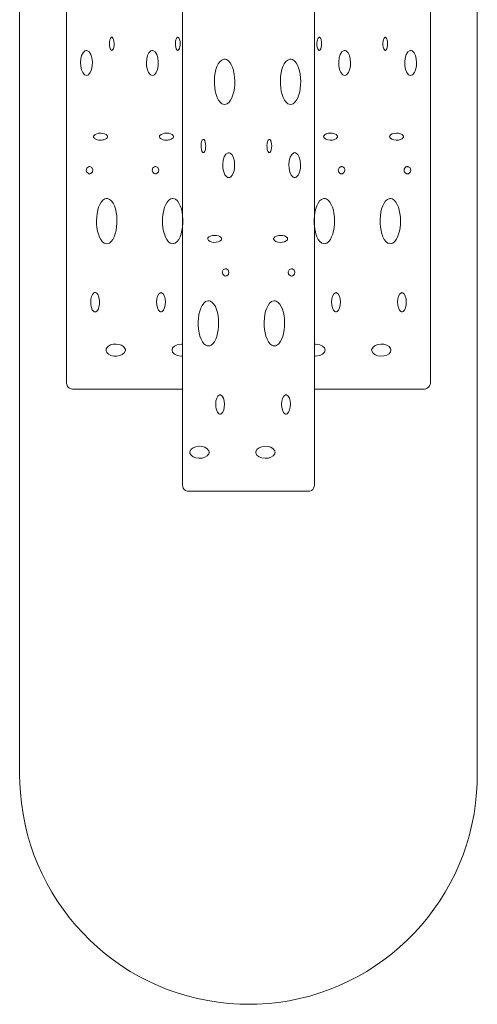
# Model space of a CAD drawing. Units: inches. Extents: x 0 to 4.5, y -20 to 0.
# Drawn here: x 0 to 4.5, y -20 to -10.3 of the extents above; entities that cross this region are included whole.
import ezdxf

# ---------------------------------------------------------------- set-up
doc = ezdxf.new("R2010")
doc.units = ezdxf.units.IN
doc.header["$MEASUREMENT"] = 0
doc.layers.add('Layer 1', color=7, linetype='Continuous')

# ---------------------------------------------------------------- blocks, each defined once
blk = doc.blocks.new('block 2')
at = {"layer": 'Layer 1', "color": 7, "lineweight": 18, "true_color": 0xffffff}
for points in [[(0.0069, -0.0035), (0.0069, -17.75)], [(4.5069, -0.0035), (4.5069, -17.75)], [(0.4687, -6.5196), (0.4687, -13.9016)], [(1.6084, -7.523), (1.6084, -14.9049)], [(0.4687, -13.9016), (0.4703, -13.9149), (0.4745, -13.9274), (0.482, -13.9382), (0.4911, -13.9474), (0.502, -13.9549), (0.5144, -13.9591), (0.5277, -13.9607)], [(1.6084, -13.9607), (0.5277, -13.9607)], [(2.9054, -13.9607), (3.9861, -13.9607)], [(1.6675, -14.9641), (2.8464, -14.9641)]]:
    blk.add_lwpolyline(points, dxfattribs=at)
for points, knots in [([(4.0452, -13.9016), (4.0452, -13.9016), (4.0452, -6.5196), (4.0452, -6.5196), (4.0437, -6.4902), (4.029, -6.4687), (3.9995, -6.4621), (3.9995, -6.4621), (3.9861, -6.4604), (3.9861, -6.4604)], [0, 0, 0, 0, 1, 1, 1, 2, 2, 2, 3, 3, 3, 3]), ([(2.9054, -14.9049), (2.9054, -14.9049), (2.9054, -7.523), (2.9054, -7.523), (2.904, -7.4947), (2.8879, -7.4719), (2.8597, -7.4654), (2.8597, -7.4654), (2.8464, -7.4638), (2.8464, -7.4638)], [0, 0, 0, 0, 1, 1, 1, 2, 2, 2, 3, 3, 3, 3]), ([(0.9129, -10.6339), (0.9129, -10.6339), (0.9088, -10.6331), (0.9088, -10.6331), (0.9088, -10.6331), (0.9046, -10.6297), (0.9046, -10.6297), (0.8839, -10.6055), (0.8846, -10.5297), (0.9063, -10.5064), (0.9063, -10.5064), (0.9104, -10.5039), (0.9104, -10.5039), (0.9104, -10.5039), (0.9154, -10.5039), (0.9154, -10.5039), (0.9425, -10.5183), (0.9413, -10.6091), (0.9213, -10.6297), (0.9213, -10.6297), (0.9171, -10.6331), (0.9171, -10.6331), (0.9171, -10.6331), (0.9129, -10.6339), (0.9129, -10.6339)], [0, 0, 0, 0, 1, 1, 1, 2, 2, 2, 3, 3, 3, 4, 4, 4, 5, 5, 5, 6, 6, 6, 7, 7, 7, 8, 8, 8, 8]), ([(1.561, -10.6339), (1.561, -10.6339), (1.5569, -10.6331), (1.5569, -10.6331), (1.5569, -10.6331), (1.5527, -10.6297), (1.5527, -10.6297), (1.5336, -10.6077), (1.5322, -10.5265), (1.5552, -10.5064), (1.5552, -10.5064), (1.5594, -10.5039), (1.5594, -10.5039), (1.5594, -10.5039), (1.5635, -10.5039), (1.5635, -10.5039), (1.5635, -10.5039), (1.5677, -10.5064), (1.5677, -10.5064), (1.5677, -10.5064), (1.5718, -10.5114), (1.5718, -10.5114), (1.5718, -10.5114), (1.576, -10.5181), (1.576, -10.5181), (1.576, -10.5181), (1.5785, -10.5264), (1.5785, -10.5264), (1.5785, -10.5264), (1.5818, -10.5364), (1.5818, -10.5364), (1.5818, -10.5364), (1.5835, -10.5481), (1.5835, -10.5481), (1.5835, -10.5481), (1.5843, -10.5597), (1.5843, -10.5597), (1.5843, -10.5597), (1.5843, -10.5847), (1.5843, -10.5847), (1.5843, -10.5847), (1.5827, -10.5964), (1.5827, -10.5964), (1.5827, -10.5964), (1.5777, -10.6164), (1.5777, -10.6164), (1.5777, -10.6164), (1.5735, -10.6239), (1.5735, -10.6239), (1.5735, -10.6239), (1.5702, -10.6297), (1.5702, -10.6297), (1.5702, -10.6297), (1.566, -10.6331), (1.566, -10.6331), (1.566, -10.6331), (1.561, -10.6339), (1.561, -10.6339)], [0, 0, 0, 0, 1, 1, 1, 2, 2, 2, 3, 3, 3, 4, 4, 4, 5, 5, 5, 6, 6, 6, 7, 7, 7, 8, 8, 8, 9, 9, 9, 10, 10, 10, 11, 11, 11, 12, 12, 12, 13, 13, 13, 14, 14, 14, 15, 15, 15, 16, 16, 16, 17, 17, 17, 18, 18, 18, 19, 19, 19, 19]), ([(2.9529, -10.6339), (2.9529, -10.6339), (2.957, -10.6331), (2.957, -10.6331), (2.957, -10.6331), (2.9612, -10.6297), (2.9612, -10.6297), (2.9813, -10.6062), (2.9813, -10.529), (2.9595, -10.5064), (2.9595, -10.5064), (2.9554, -10.5039), (2.9554, -10.5039), (2.9554, -10.5039), (2.9504, -10.5039), (2.9504, -10.5039), (2.9233, -10.5183), (2.9245, -10.6091), (2.9445, -10.6297), (2.9445, -10.6297), (2.9487, -10.6331), (2.9487, -10.6331), (2.9487, -10.6331), (2.9529, -10.6339), (2.9529, -10.6339)], [0, 0, 0, 0, 1, 1, 1, 2, 2, 2, 3, 3, 3, 4, 4, 4, 5, 5, 5, 6, 6, 6, 7, 7, 7, 8, 8, 8, 8]), ([(3.6018, -10.6339), (3.6018, -10.6339), (3.6059, -10.6331), (3.6059, -10.6331), (3.6059, -10.6331), (3.6101, -10.6297), (3.6101, -10.6297), (3.6292, -10.6077), (3.6306, -10.5265), (3.6076, -10.5064), (3.6076, -10.5064), (3.6034, -10.5039), (3.6034, -10.5039), (3.6034, -10.5039), (3.5993, -10.5039), (3.5993, -10.5039), (3.5708, -10.5186), (3.5736, -10.6085), (3.5926, -10.6297), (3.5926, -10.6297), (3.5968, -10.6331), (3.5968, -10.6331), (3.5968, -10.6331), (3.6018, -10.6339), (3.6018, -10.6339)], [0, 0, 0, 0, 1, 1, 1, 2, 2, 2, 3, 3, 3, 4, 4, 4, 5, 5, 5, 6, 6, 6, 7, 7, 7, 8, 8, 8, 8]), ([(0.6634, -10.8798), (0.6634, -10.8798), (0.6534, -10.8781), (0.6534, -10.8781), (0.6534, -10.8781), (0.6442, -10.8731), (0.6442, -10.8731), (0.5909, -10.8314), (0.5913, -10.6755), (0.6484, -10.6381), (0.6484, -10.6381), (0.6584, -10.6347), (0.6584, -10.6347), (0.6584, -10.6347), (0.6683, -10.6347), (0.6683, -10.6347), (0.736, -10.6544), (0.7378, -10.8328), (0.6825, -10.8731), (0.6825, -10.8731), (0.6733, -10.8781), (0.6733, -10.8781), (0.6733, -10.8781), (0.6634, -10.8798), (0.6634, -10.8798)], [0, 0, 0, 0, 1, 1, 1, 2, 2, 2, 3, 3, 3, 4, 4, 4, 5, 5, 5, 6, 6, 6, 7, 7, 7, 8, 8, 8, 8]), ([(1.3114, -10.8798), (1.3114, -10.8798), (1.3023, -10.8781), (1.3023, -10.8781), (1.3023, -10.8781), (1.2923, -10.8731), (1.2923, -10.8731), (1.24, -10.8312), (1.2393, -10.6748), (1.2973, -10.6381), (1.2973, -10.6381), (1.3073, -10.6347), (1.3073, -10.6347), (1.3073, -10.6347), (1.3164, -10.6347), (1.3164, -10.6347), (1.3851, -10.6544), (1.3855, -10.8325), (1.3314, -10.8731), (1.3314, -10.8731), (1.3214, -10.8781), (1.3214, -10.8781), (1.3214, -10.8781), (1.3114, -10.8798), (1.3114, -10.8798)], [0, 0, 0, 0, 1, 1, 1, 2, 2, 2, 3, 3, 3, 4, 4, 4, 5, 5, 5, 6, 6, 6, 7, 7, 7, 8, 8, 8, 8]), ([(3.2025, -10.8798), (3.2025, -10.8798), (3.2124, -10.8781), (3.2124, -10.8781), (3.2124, -10.8781), (3.2216, -10.8731), (3.2216, -10.8731), (3.2751, -10.8308), (3.2744, -10.6767), (3.2174, -10.6381), (3.2174, -10.6381), (3.2074, -10.6347), (3.2074, -10.6347), (3.2074, -10.6347), (3.1975, -10.6347), (3.1975, -10.6347), (3.1298, -10.6544), (3.128, -10.8328), (3.1833, -10.8731), (3.1833, -10.8731), (3.1925, -10.8781), (3.1925, -10.8781), (3.1925, -10.8781), (3.2025, -10.8798), (3.2025, -10.8798)], [0, 0, 0, 0, 1, 1, 1, 2, 2, 2, 3, 3, 3, 4, 4, 4, 5, 5, 5, 6, 6, 6, 7, 7, 7, 8, 8, 8, 8]), ([(3.8505, -10.8798), (3.8505, -10.8798), (3.8605, -10.8781), (3.8605, -10.8781), (3.8605, -10.8781), (3.8705, -10.8731), (3.8705, -10.8731), (3.9228, -10.8312), (3.9235, -10.6748), (3.8655, -10.6381), (3.8655, -10.6381), (3.8555, -10.6347), (3.8555, -10.6347), (3.8555, -10.6347), (3.8455, -10.6347), (3.8455, -10.6347), (3.7776, -10.6566), (3.7775, -10.8324), (3.8314, -10.8731), (3.8314, -10.8731), (3.8414, -10.8781), (3.8414, -10.8781), (3.8414, -10.8781), (3.8505, -10.8798), (3.8505, -10.8798)], [0, 0, 0, 0, 1, 1, 1, 2, 2, 2, 3, 3, 3, 4, 4, 4, 5, 5, 5, 6, 6, 6, 7, 7, 7, 8, 8, 8, 8]), ([(2.0219, -11.1656), (2.0219, -11.1656), (2.0344, -11.1639), (2.0344, -11.1639), (2.0344, -11.1639), (2.0477, -11.1581), (2.0477, -11.1581), (2.1486, -11.0945), (2.148, -10.7766), (2.0411, -10.7239), (2.0411, -10.7239), (2.0286, -10.7198), (2.0286, -10.7198), (2.0286, -10.7198), (2.0153, -10.7198), (2.0153, -10.7198), (1.8949, -10.7509), (1.8928, -11.0958), (1.9961, -11.1581), (1.9961, -11.1581), (2.0086, -11.1639), (2.0086, -11.1639), (2.0086, -11.1639), (2.0219, -11.1656), (2.0219, -11.1656)], [0, 0, 0, 0, 1, 1, 1, 2, 2, 2, 3, 3, 3, 4, 4, 4, 5, 5, 5, 6, 6, 6, 7, 7, 7, 8, 8, 8, 8]), ([(2.67, -11.1656), (2.67, -11.1656), (2.6833, -11.1639), (2.6833, -11.1639), (2.6833, -11.1639), (2.6958, -11.1581), (2.6958, -11.1581), (2.7967, -11.0979), (2.7967, -10.7765), (2.69, -10.7239), (2.69, -10.7239), (2.6767, -10.7198), (2.6767, -10.7198), (2.6767, -10.7198), (2.6642, -10.7198), (2.6642, -10.7198), (2.5433, -10.7485), (2.5412, -11.099), (2.645, -11.1581), (2.645, -11.1581), (2.6575, -11.1639), (2.6575, -11.1639), (2.6575, -11.1639), (2.67, -11.1656), (2.67, -11.1656)], [0, 0, 0, 0, 1, 1, 1, 2, 2, 2, 3, 3, 3, 4, 4, 4, 5, 5, 5, 6, 6, 6, 7, 7, 7, 8, 8, 8, 8]), ([(0.7332, -11.4815), (0.7332, -11.4815), (0.7341, -11.4748), (0.7341, -11.4748), (0.7341, -11.4748), (0.7382, -11.469), (0.7382, -11.469), (0.7595, -11.4387), (0.8478, -11.44), (0.868, -11.4715), (0.868, -11.4715), (0.8705, -11.4781), (0.8705, -11.4781), (0.8705, -11.4781), (0.8705, -11.4848), (0.8705, -11.4848), (0.8705, -11.4848), (0.868, -11.4915), (0.868, -11.4915), (0.8599, -11.5042), (0.8381, -11.5125), (0.8239, -11.514), (0.8239, -11.514), (0.8114, -11.5156), (0.8114, -11.5156), (0.8114, -11.5156), (0.7981, -11.5156), (0.7981, -11.5156), (0.7822, -11.5153), (0.7556, -11.5121), (0.744, -11.4998), (0.744, -11.4998), (0.7382, -11.494), (0.7382, -11.494), (0.7382, -11.494), (0.7341, -11.4881), (0.7341, -11.4881), (0.7341, -11.4881), (0.7332, -11.4815), (0.7332, -11.4815)], [0, 0, 0, 0, 1, 1, 1, 2, 2, 2, 3, 3, 3, 4, 4, 4, 5, 5, 5, 6, 6, 6, 7, 7, 7, 8, 8, 8, 9, 9, 9, 10, 10, 10, 11, 11, 11, 12, 12, 12, 13, 13, 13, 13]), ([(1.3813, -11.4814), (1.3813, -11.4814), (1.383, -11.4748), (1.383, -11.4748), (1.383, -11.4748), (1.3863, -11.4689), (1.3863, -11.4689), (1.4082, -11.439), (1.4962, -11.4397), (1.5161, -11.4714), (1.5161, -11.4714), (1.5186, -11.4781), (1.5186, -11.4781), (1.5186, -11.4781), (1.5186, -11.4848), (1.5186, -11.4848), (1.5186, -11.4848), (1.5161, -11.4914), (1.5161, -11.4914), (1.5068, -11.5056), (1.4885, -11.511), (1.4728, -11.5139), (1.4728, -11.5139), (1.4604, -11.5156), (1.4604, -11.5156), (1.4604, -11.5156), (1.447, -11.5156), (1.447, -11.5156), (1.428, -11.5151), (1.4073, -11.5124), (1.3921, -11.4998), (1.3921, -11.4998), (1.3863, -11.4939), (1.3863, -11.4939), (1.3863, -11.4939), (1.383, -11.4881), (1.383, -11.4881), (1.383, -11.4881), (1.3813, -11.4814), (1.3813, -11.4814)], [0, 0, 0, 0, 1, 1, 1, 2, 2, 2, 3, 3, 3, 4, 4, 4, 5, 5, 5, 6, 6, 6, 7, 7, 7, 8, 8, 8, 9, 9, 9, 10, 10, 10, 11, 11, 11, 12, 12, 12, 13, 13, 13, 13]), ([(1.8131, -11.6381), (1.8131, -11.6381), (1.8173, -11.6373), (1.8173, -11.6373), (1.8173, -11.6373), (1.8214, -11.6331), (1.8214, -11.6331), (1.8415, -11.6126), (1.8414, -11.5299), (1.8198, -11.5106), (1.8198, -11.5106), (1.8156, -11.5081), (1.8156, -11.5081), (1.8156, -11.5081), (1.8106, -11.5081), (1.8106, -11.5081), (1.7837, -11.5201), (1.7847, -11.6147), (1.8048, -11.6331), (1.8048, -11.6331), (1.8089, -11.6373), (1.8089, -11.6373), (1.8089, -11.6373), (1.8131, -11.6381), (1.8131, -11.6381)], [0, 0, 0, 0, 1, 1, 1, 2, 2, 2, 3, 3, 3, 4, 4, 4, 5, 5, 5, 6, 6, 6, 7, 7, 7, 8, 8, 8, 8]), ([(2.462, -11.6381), (2.462, -11.6381), (2.4662, -11.6373), (2.4662, -11.6373), (2.4662, -11.6373), (2.4703, -11.6331), (2.4703, -11.6331), (2.4893, -11.6139), (2.4907, -11.5276), (2.4678, -11.5106), (2.4678, -11.5106), (2.4637, -11.5081), (2.4637, -11.5081), (2.4637, -11.5081), (2.4595, -11.5081), (2.4595, -11.5081), (2.4312, -11.5202), (2.4338, -11.6142), (2.4529, -11.6331), (2.4529, -11.6331), (2.457, -11.6373), (2.457, -11.6373), (2.457, -11.6373), (2.462, -11.6381), (2.462, -11.6381)], [0, 0, 0, 0, 1, 1, 1, 2, 2, 2, 3, 3, 3, 4, 4, 4, 5, 5, 5, 6, 6, 6, 7, 7, 7, 8, 8, 8, 8]), ([(3.1326, -11.4814), (3.1326, -11.4814), (3.1326, -11.4764), (3.1326, -11.4764), (3.1326, -11.4764), (3.1301, -11.4723), (3.1301, -11.4723), (3.1127, -11.439), (3.0129, -11.4374), (2.9961, -11.4748), (2.9961, -11.4748), (2.9953, -11.4789), (2.9953, -11.4789), (2.9953, -11.4789), (2.9953, -11.4839), (2.9953, -11.4839), (3.004, -11.5255), (3.113, -11.525), (3.1301, -11.4906), (3.1301, -11.4906), (3.1326, -11.4856), (3.1326, -11.4856), (3.1326, -11.4856), (3.1326, -11.4814), (3.1326, -11.4814)], [0, 0, 0, 0, 1, 1, 1, 2, 2, 2, 3, 3, 3, 4, 4, 4, 5, 5, 5, 6, 6, 6, 7, 7, 7, 8, 8, 8, 8]), ([(3.7815, -11.4815), (3.7815, -11.4815), (3.7807, -11.4765), (3.7807, -11.4765), (3.7807, -11.4765), (3.779, -11.4723), (3.779, -11.4723), (3.7592, -11.4385), (3.6615, -11.4378), (3.645, -11.4748), (3.645, -11.4748), (3.6434, -11.479), (3.6434, -11.479), (3.6434, -11.479), (3.6434, -11.484), (3.6434, -11.484), (3.6553, -11.5258), (3.7591, -11.525), (3.779, -11.4906), (3.779, -11.4906), (3.7807, -11.4856), (3.7807, -11.4856), (3.7807, -11.4856), (3.7815, -11.4815), (3.7815, -11.4815)], [0, 0, 0, 0, 1, 1, 1, 2, 2, 2, 3, 3, 3, 4, 4, 4, 5, 5, 5, 6, 6, 6, 7, 7, 7, 8, 8, 8, 8]), ([(2.0627, -11.884), (2.0627, -11.884), (2.0727, -11.8823), (2.0727, -11.8823), (2.0727, -11.8823), (2.0818, -11.8765), (2.0818, -11.8765), (2.1349, -11.8378), (2.1343, -11.6777), (2.0777, -11.6423), (2.0777, -11.6423), (2.0677, -11.639), (2.0677, -11.639), (2.0677, -11.639), (2.0577, -11.639), (2.0577, -11.639), (1.9896, -11.6562), (1.9887, -11.8395), (2.0435, -11.8765), (2.0435, -11.8765), (2.0527, -11.8823), (2.0527, -11.8823), (2.0527, -11.8823), (2.0627, -11.884), (2.0627, -11.884)], [0, 0, 0, 0, 1, 1, 1, 2, 2, 2, 3, 3, 3, 4, 4, 4, 5, 5, 5, 6, 6, 6, 7, 7, 7, 8, 8, 8, 8]), ([(2.7108, -11.884), (2.7108, -11.884), (2.7191, -11.8831), (2.7191, -11.8831), (2.7191, -11.8831), (2.7266, -11.8798), (2.7266, -11.8798), (2.7851, -11.8421), (2.7845, -11.666), (2.7191, -11.639), (2.7191, -11.639), (2.7108, -11.6381), (2.7108, -11.6381), (2.7108, -11.6381), (2.7033, -11.639), (2.7033, -11.639), (2.6372, -11.6659), (2.6379, -11.8439), (2.6958, -11.8798), (2.6958, -11.8798), (2.7033, -11.8831), (2.7033, -11.8831), (2.7033, -11.8831), (2.7108, -11.884), (2.7108, -11.884)], [0, 0, 0, 0, 1, 1, 1, 2, 2, 2, 3, 3, 3, 4, 4, 4, 5, 5, 5, 6, 6, 6, 7, 7, 7, 8, 8, 8, 8]), ([(0.6941, -11.8465), (0.6941, -11.8465), (0.6883, -11.8465), (0.6883, -11.8465), (0.6883, -11.8465), (0.6825, -11.844), (0.6825, -11.844), (0.6535, -11.8329), (0.6554, -11.7861), (0.685, -11.7765), (0.685, -11.7765), (0.6908, -11.7756), (0.6908, -11.7756), (0.6908, -11.7756), (0.6975, -11.7756), (0.6975, -11.7756), (0.7319, -11.7794), (0.7372, -11.8305), (0.7066, -11.844), (0.7066, -11.844), (0.7008, -11.8465), (0.7008, -11.8465), (0.7008, -11.8465), (0.6941, -11.8465), (0.6941, -11.8465)], [0, 0, 0, 0, 1, 1, 1, 2, 2, 2, 3, 3, 3, 4, 4, 4, 5, 5, 5, 6, 6, 6, 7, 7, 7, 8, 8, 8, 8]), ([(1.3431, -11.8465), (1.3431, -11.8465), (1.3364, -11.8465), (1.3364, -11.8465), (1.3364, -11.8465), (1.3306, -11.844), (1.3306, -11.844), (1.3025, -11.8327), (1.3043, -11.7851), (1.3339, -11.7765), (1.3339, -11.7765), (1.3397, -11.7756), (1.3397, -11.7756), (1.3397, -11.7756), (1.3455, -11.7756), (1.3455, -11.7756), (1.3798, -11.7781), (1.3864, -11.8312), (1.3547, -11.844), (1.3547, -11.844), (1.3489, -11.8465), (1.3489, -11.8465), (1.3489, -11.8465), (1.3431, -11.8465), (1.3431, -11.8465)], [0, 0, 0, 0, 1, 1, 1, 2, 2, 2, 3, 3, 3, 4, 4, 4, 5, 5, 5, 6, 6, 6, 7, 7, 7, 8, 8, 8, 8]), ([(3.1717, -11.8465), (3.1717, -11.8465), (3.1767, -11.8465), (3.1767, -11.8465), (3.1767, -11.8465), (3.1808, -11.8456), (3.1808, -11.8456), (3.1808, -11.8456), (3.185, -11.8431), (3.185, -11.8431), (3.1963, -11.8385), (3.2026, -11.8265), (3.2041, -11.8148), (3.2041, -11.8148), (3.2041, -11.8098), (3.2041, -11.8098), (3.2041, -11.8098), (3.2033, -11.8048), (3.2033, -11.8048), (3.2027, -11.7929), (3.1932, -11.7827), (3.1833, -11.7773), (3.1833, -11.7773), (3.1783, -11.7765), (3.1783, -11.7765), (3.1783, -11.7765), (3.1742, -11.7756), (3.1742, -11.7756), (3.1742, -11.7756), (3.1692, -11.7756), (3.1692, -11.7756), (3.1327, -11.7794), (3.1283, -11.834), (3.1625, -11.8456), (3.1625, -11.8456), (3.1667, -11.8465), (3.1667, -11.8465), (3.1667, -11.8465), (3.1717, -11.8465), (3.1717, -11.8465)], [0, 0, 0, 0, 1, 1, 1, 2, 2, 2, 3, 3, 3, 4, 4, 4, 5, 5, 5, 6, 6, 6, 7, 7, 7, 8, 8, 8, 9, 9, 9, 10, 10, 10, 11, 11, 11, 12, 12, 12, 13, 13, 13, 13]), ([(3.8198, -11.8465), (3.8198, -11.8465), (3.8247, -11.8465), (3.8247, -11.8465), (3.8247, -11.8465), (3.8297, -11.8456), (3.8297, -11.8456), (3.8607, -11.8335), (3.8596, -11.7853), (3.8272, -11.7765), (3.8272, -11.7765), (3.8223, -11.7756), (3.8223, -11.7756), (3.8223, -11.7756), (3.8173, -11.7756), (3.8173, -11.7756), (3.8173, -11.7756), (3.8131, -11.7765), (3.8131, -11.7765), (3.8007, -11.7774), (3.7937, -11.7898), (3.789, -11.7998), (3.789, -11.7998), (3.7873, -11.8098), (3.7873, -11.8098), (3.7877, -11.8232), (3.793, -11.8376), (3.8064, -11.8431), (3.8064, -11.8431), (3.8106, -11.8456), (3.8106, -11.8456), (3.8106, -11.8456), (3.8156, -11.8465), (3.8156, -11.8465), (3.8156, -11.8465), (3.8198, -11.8465), (3.8198, -11.8465)], [0, 0, 0, 0, 1, 1, 1, 2, 2, 2, 3, 3, 3, 4, 4, 4, 5, 5, 5, 6, 6, 6, 7, 7, 7, 8, 8, 8, 9, 9, 9, 10, 10, 10, 11, 11, 11, 12, 12, 12, 12]), ([(0.863, -12.534), (0.863, -12.534), (0.8505, -12.5315), (0.8505, -12.5315), (0.8505, -12.5315), (0.8372, -12.5265), (0.8372, -12.5265), (0.7364, -12.4621), (0.737, -12.1466), (0.8439, -12.0915), (0.8439, -12.0915), (0.8564, -12.0881), (0.8564, -12.0881), (0.8564, -12.0881), (0.8697, -12.0881), (0.8697, -12.0881), (0.9897, -12.1182), (0.9926, -12.4639), (0.8888, -12.5265), (0.8888, -12.5265), (0.8763, -12.5315), (0.8763, -12.5315), (0.8763, -12.5315), (0.863, -12.534), (0.863, -12.534)], [0, 0, 0, 0, 1, 1, 1, 2, 2, 2, 3, 3, 3, 4, 4, 4, 5, 5, 5, 6, 6, 6, 7, 7, 7, 8, 8, 8, 8]), ([(1.5119, -12.534), (1.5119, -12.534), (1.4986, -12.5315), (1.4986, -12.5315), (1.4986, -12.5315), (1.4861, -12.5265), (1.4861, -12.5265), (1.3856, -12.4654), (1.3848, -12.1469), (1.492, -12.0915), (1.492, -12.0915), (1.5053, -12.0881), (1.5053, -12.0881), (1.5053, -12.0881), (1.5178, -12.0881), (1.5178, -12.0881), (1.639, -12.1166), (1.6407, -12.4669), (1.5369, -12.5265), (1.5369, -12.5265), (1.5244, -12.5315), (1.5244, -12.5315), (1.5244, -12.5315), (1.5119, -12.534), (1.5119, -12.534)], [0, 0, 0, 0, 1, 1, 1, 2, 2, 2, 3, 3, 3, 4, 4, 4, 5, 5, 5, 6, 6, 6, 7, 7, 7, 8, 8, 8, 8]), ([(3.0028, -12.534), (3.0028, -12.534), (3.0153, -12.5315), (3.0153, -12.5315), (3.0153, -12.5315), (3.0286, -12.5265), (3.0286, -12.5265), (3.1293, -12.4612), (3.1288, -12.1475), (3.0219, -12.0915), (3.0219, -12.0915), (3.0094, -12.0881), (3.0094, -12.0881), (3.0094, -12.0881), (2.9961, -12.0881), (2.9961, -12.0881), (2.8757, -12.1183), (2.8731, -12.464), (2.977, -12.5265), (2.977, -12.5265), (2.9895, -12.5315), (2.9895, -12.5315), (2.9895, -12.5315), (3.0028, -12.534), (3.0028, -12.534)], [0, 0, 0, 0, 1, 1, 1, 2, 2, 2, 3, 3, 3, 4, 4, 4, 5, 5, 5, 6, 6, 6, 7, 7, 7, 8, 8, 8, 8]), ([(3.6509, -12.534), (3.6509, -12.534), (3.6642, -12.5315), (3.6642, -12.5315), (3.6642, -12.5315), (3.6767, -12.5265), (3.6767, -12.5265), (3.7772, -12.4654), (3.778, -12.147), (3.6708, -12.0915), (3.6708, -12.0915), (3.6575, -12.0881), (3.6575, -12.0881), (3.6575, -12.0881), (3.645, -12.0881), (3.645, -12.0881), (3.5238, -12.1169), (3.5218, -12.4663), (3.6259, -12.5265), (3.6259, -12.5265), (3.6384, -12.5315), (3.6384, -12.5315), (3.6384, -12.5315), (3.6509, -12.534), (3.6509, -12.534)], [0, 0, 0, 0, 1, 1, 1, 2, 2, 2, 3, 3, 3, 4, 4, 4, 5, 5, 5, 6, 6, 6, 7, 7, 7, 8, 8, 8, 8]), ([(1.9928, -12.4857), (1.9928, -12.4857), (1.992, -12.479), (1.992, -12.479), (1.992, -12.479), (1.9878, -12.4723), (1.9878, -12.4723), (1.9643, -12.443), (1.8785, -12.4434), (1.858, -12.4757), (1.858, -12.4757), (1.8555, -12.4823), (1.8555, -12.4823), (1.8555, -12.4823), (1.8555, -12.489), (1.8555, -12.489), (1.8687, -12.5291), (1.964, -12.5281), (1.9878, -12.4982), (1.9878, -12.4982), (1.992, -12.4923), (1.992, -12.4923), (1.992, -12.4923), (1.9928, -12.4857), (1.9928, -12.4857)], [0, 0, 0, 0, 1, 1, 1, 2, 2, 2, 3, 3, 3, 4, 4, 4, 5, 5, 5, 6, 6, 6, 7, 7, 7, 8, 8, 8, 8]), ([(2.6417, -12.4857), (2.6417, -12.4857), (2.6409, -12.4807), (2.6409, -12.4807), (2.6409, -12.4807), (2.6392, -12.4765), (2.6392, -12.4765), (2.6186, -12.4415), (2.5242, -12.4421), (2.5053, -12.4782), (2.5053, -12.4782), (2.5036, -12.4832), (2.5036, -12.4832), (2.5036, -12.4832), (2.5036, -12.4873), (2.5036, -12.4873), (2.5163, -12.5298), (2.6175, -12.5291), (2.6392, -12.4948), (2.6392, -12.4948), (2.6409, -12.4898), (2.6409, -12.4898), (2.6409, -12.4898), (2.6417, -12.4857), (2.6417, -12.4857)], [0, 0, 0, 0, 1, 1, 1, 2, 2, 2, 3, 3, 3, 4, 4, 4, 5, 5, 5, 6, 6, 6, 7, 7, 7, 8, 8, 8, 8]), ([(2.0319, -12.8507), (2.0319, -12.8507), (2.0377, -12.8498), (2.0377, -12.8498), (2.0377, -12.8498), (2.0435, -12.8482), (2.0435, -12.8482), (2.0722, -12.836), (2.0707, -12.7904), (2.0411, -12.7807), (2.0411, -12.7807), (2.0344, -12.779), (2.0344, -12.779), (2.0344, -12.779), (2.0286, -12.779), (2.0286, -12.779), (1.9941, -12.785), (1.9888, -12.8328), (2.0194, -12.8482), (2.0194, -12.8482), (2.0252, -12.8498), (2.0252, -12.8498), (2.0252, -12.8498), (2.0319, -12.8507), (2.0319, -12.8507)], [0, 0, 0, 0, 1, 1, 1, 2, 2, 2, 3, 3, 3, 4, 4, 4, 5, 5, 5, 6, 6, 6, 7, 7, 7, 8, 8, 8, 8]), ([(2.68, -12.8507), (2.68, -12.8507), (2.6866, -12.8498), (2.6866, -12.8498), (2.6866, -12.8498), (2.6925, -12.8482), (2.6925, -12.8482), (2.7213, -12.8337), (2.7183, -12.7902), (2.6891, -12.7807), (2.6891, -12.7807), (2.6833, -12.779), (2.6833, -12.779), (2.6833, -12.779), (2.6775, -12.779), (2.6775, -12.779), (2.6426, -12.7836), (2.6368, -12.8343), (2.6683, -12.8482), (2.6683, -12.8482), (2.6742, -12.8498), (2.6742, -12.8498), (2.6742, -12.8498), (2.68, -12.8507), (2.68, -12.8507)], [0, 0, 0, 0, 1, 1, 1, 2, 2, 2, 3, 3, 3, 4, 4, 4, 5, 5, 5, 6, 6, 6, 7, 7, 7, 8, 8, 8, 8]), ([(0.7482, -13.2032), (0.7482, -13.2032), (0.7399, -13.2015), (0.7399, -13.2015), (0.7399, -13.2015), (0.7324, -13.1965), (0.7324, -13.1965), (0.6959, -13.1658), (0.6953, -13.0433), (0.7366, -13.0165), (0.7366, -13.0165), (0.744, -13.0132), (0.744, -13.0132), (0.744, -13.0132), (0.7524, -13.0132), (0.7524, -13.0132), (0.7524, -13.0132), (0.7607, -13.0165), (0.7607, -13.0165), (0.7607, -13.0165), (0.7682, -13.0232), (0.7682, -13.0232), (0.7682, -13.0232), (0.7748, -13.0332), (0.7748, -13.0332), (0.7748, -13.0332), (0.7807, -13.0457), (0.7807, -13.0457), (0.7807, -13.0457), (0.7856, -13.0607), (0.7856, -13.0607), (0.7856, -13.0607), (0.789, -13.0774), (0.789, -13.0774), (0.789, -13.0774), (0.7915, -13.0949), (0.7915, -13.0949), (0.7915, -13.0949), (0.7915, -13.1124), (0.7915, -13.1124), (0.7919, -13.1326), (0.7851, -13.1722), (0.7715, -13.1882), (0.7715, -13.1882), (0.7648, -13.1965), (0.7648, -13.1965), (0.7648, -13.1965), (0.7565, -13.2015), (0.7565, -13.2015), (0.7565, -13.2015), (0.7482, -13.2032), (0.7482, -13.2032)], [0, 0, 0, 0, 1, 1, 1, 2, 2, 2, 3, 3, 3, 4, 4, 4, 5, 5, 5, 6, 6, 6, 7, 7, 7, 8, 8, 8, 9, 9, 9, 10, 10, 10, 11, 11, 11, 12, 12, 12, 13, 13, 13, 14, 14, 14, 15, 15, 15, 16, 16, 16, 17, 17, 17, 17]), ([(1.3971, -13.2032), (1.3971, -13.2032), (1.3913, -13.2024), (1.3913, -13.2024), (1.3913, -13.2024), (1.3855, -13.1999), (1.3855, -13.1999), (1.3426, -13.1746), (1.3422, -13.031), (1.3913, -13.014), (1.3913, -13.014), (1.3971, -13.0132), (1.3971, -13.0132), (1.3971, -13.0132), (1.403, -13.014), (1.403, -13.014), (1.4514, -13.0323), (1.4517, -13.1745), (1.4079, -13.1999), (1.4079, -13.1999), (1.403, -13.2024), (1.403, -13.2024), (1.403, -13.2024), (1.3971, -13.2032), (1.3971, -13.2032)], [0, 0, 0, 0, 1, 1, 1, 2, 2, 2, 3, 3, 3, 4, 4, 4, 5, 5, 5, 6, 6, 6, 7, 7, 7, 8, 8, 8, 8]), ([(3.1176, -13.2032), (3.1176, -13.2032), (3.1234, -13.2024), (3.1234, -13.2024), (3.1234, -13.2024), (3.1284, -13.1999), (3.1284, -13.1999), (3.1722, -13.1745), (3.1719, -13.0323), (3.1234, -13.014), (3.1234, -13.014), (3.1176, -13.0132), (3.1176, -13.0132), (3.1176, -13.0132), (3.1118, -13.014), (3.1118, -13.014), (3.0627, -13.0311), (3.0631, -13.1746), (3.1059, -13.1999), (3.1059, -13.1999), (3.1118, -13.2024), (3.1118, -13.2024), (3.1118, -13.2024), (3.1176, -13.2032), (3.1176, -13.2032)], [0, 0, 0, 0, 1, 1, 1, 2, 2, 2, 3, 3, 3, 4, 4, 4, 5, 5, 5, 6, 6, 6, 7, 7, 7, 8, 8, 8, 8]), ([(3.7657, -13.2032), (3.7657, -13.2032), (3.7715, -13.2024), (3.7715, -13.2024), (3.7715, -13.2024), (3.7773, -13.1999), (3.7773, -13.1999), (3.8205, -13.1734), (3.82, -13.0311), (3.7715, -13.014), (3.7715, -13.014), (3.7657, -13.0132), (3.7657, -13.0132), (3.7657, -13.0132), (3.7599, -13.014), (3.7599, -13.014), (3.7112, -13.0314), (3.7112, -13.1757), (3.7549, -13.1999), (3.7549, -13.1999), (3.7599, -13.2024), (3.7599, -13.2024), (3.7599, -13.2024), (3.7657, -13.2032), (3.7657, -13.2032)], [0, 0, 0, 0, 1, 1, 1, 2, 2, 2, 3, 3, 3, 4, 4, 4, 5, 5, 5, 6, 6, 6, 7, 7, 7, 8, 8, 8, 8]), ([(1.863, -13.5374), (1.863, -13.5374), (1.8755, -13.5357), (1.8755, -13.5357), (1.8755, -13.5357), (1.8888, -13.5307), (1.8888, -13.5307), (1.989, -13.4651), (1.9895, -13.1522), (1.8821, -13.0957), (1.8821, -13.0957), (1.8697, -13.0924), (1.8697, -13.0924), (1.8697, -13.0924), (1.8564, -13.0924), (1.8564, -13.0924), (1.7355, -13.1224), (1.7337, -13.4698), (1.8372, -13.5307), (1.8372, -13.5307), (1.8497, -13.5357), (1.8497, -13.5357), (1.8497, -13.5357), (1.863, -13.5374), (1.863, -13.5374)], [0, 0, 0, 0, 1, 1, 1, 2, 2, 2, 3, 3, 3, 4, 4, 4, 5, 5, 5, 6, 6, 6, 7, 7, 7, 8, 8, 8, 8]), ([(2.5111, -13.5374), (2.5111, -13.5374), (2.5244, -13.5357), (2.5244, -13.5357), (2.5244, -13.5357), (2.5369, -13.5307), (2.5369, -13.5307), (2.6374, -13.4694), (2.6386, -13.1496), (2.5302, -13.0957), (2.5302, -13.0957), (2.5178, -13.0924), (2.5178, -13.0924), (2.5178, -13.0924), (2.5053, -13.0924), (2.5053, -13.0924), (2.3817, -13.1244), (2.384, -13.472), (2.4861, -13.5307), (2.4861, -13.5307), (2.4986, -13.5357), (2.4986, -13.5357), (2.4986, -13.5357), (2.5111, -13.5374), (2.5111, -13.5374)], [0, 0, 0, 0, 1, 1, 1, 2, 2, 2, 3, 3, 3, 4, 4, 4, 5, 5, 5, 6, 6, 6, 7, 7, 7, 8, 8, 8, 8]), ([(0.8564, -13.5782), (0.8564, -13.5782), (0.858, -13.5665), (0.858, -13.5665), (0.858, -13.5665), (0.863, -13.5557), (0.863, -13.5557), (0.8976, -13.5052), (1.0132, -13.5048), (1.0419, -13.5615), (1.0419, -13.5615), (1.046, -13.5724), (1.046, -13.5724), (1.046, -13.5724), (1.046, -13.5832), (1.046, -13.5832), (1.0299, -13.65), (0.8979, -13.6538), (0.863, -13.5999), (0.863, -13.5999), (0.858, -13.589), (0.858, -13.589), (0.858, -13.589), (0.8564, -13.5782), (0.8564, -13.5782)], [0, 0, 0, 0, 1, 1, 1, 2, 2, 2, 3, 3, 3, 4, 4, 4, 5, 5, 5, 6, 6, 6, 7, 7, 7, 8, 8, 8, 8]), ([(1.6084, -13.6365), (1.6084, -13.6365), (1.5976, -13.6374), (1.5976, -13.6374), (1.474, -13.6305), (1.4744, -13.5253), (1.5976, -13.5182), (1.5976, -13.5182), (1.6084, -13.519), (1.6084, -13.519)], [0, 0, 0, 0, 1, 1, 1, 2, 2, 2, 3, 3, 3, 3]), ([(2.9054, -13.6365), (2.9054, -13.6365), (2.9163, -13.6374), (2.9163, -13.6374), (3.0404, -13.6309), (3.0401, -13.525), (2.9163, -13.5182), (2.9163, -13.5182), (2.9054, -13.519), (2.9054, -13.519)], [0, 0, 0, 0, 1, 1, 1, 2, 2, 2, 3, 3, 3, 3]), ([(3.6575, -13.5782), (3.6575, -13.5782), (3.6567, -13.5699), (3.6567, -13.5699), (3.6567, -13.5699), (3.6542, -13.5615), (3.6542, -13.5615), (3.6254, -13.5025), (3.4887, -13.504), (3.4687, -13.5699), (3.4687, -13.5699), (3.4678, -13.5782), (3.4678, -13.5782), (3.4678, -13.5782), (3.4687, -13.5857), (3.4687, -13.5857), (3.4884, -13.6523), (3.6261, -13.6536), (3.6542, -13.594), (3.6542, -13.594), (3.6567, -13.5857), (3.6567, -13.5857), (3.6567, -13.5857), (3.6575, -13.5782), (3.6575, -13.5782)], [0, 0, 0, 0, 1, 1, 1, 2, 2, 2, 3, 3, 3, 4, 4, 4, 5, 5, 5, 6, 6, 6, 7, 7, 7, 8, 8, 8, 8]), ([(3.9861, -13.9607), (3.9861, -13.9607), (3.9995, -13.9591), (3.9995, -13.9591), (4.021, -13.9547), (4.0394, -13.9366), (4.0435, -13.9149), (4.0435, -13.9149), (4.0452, -13.9016), (4.0452, -13.9016)], [0, 0, 0, 0, 1, 1, 1, 2, 2, 2, 3, 3, 3, 3]), ([(1.9778, -14.2074), (1.9778, -14.2074), (1.9828, -14.2066), (1.9828, -14.2066), (1.9828, -14.2066), (1.9886, -14.2041), (1.9886, -14.2041), (2.0322, -14.1778), (2.0327, -14.0366), (1.9828, -14.0174), (1.9828, -14.0174), (1.9778, -14.0166), (1.9778, -14.0166), (1.9778, -14.0166), (1.972, -14.0174), (1.972, -14.0174), (1.923, -14.0374), (1.9227, -14.1759), (1.9662, -14.2041), (1.9662, -14.2041), (1.972, -14.2066), (1.972, -14.2066), (1.972, -14.2066), (1.9778, -14.2074), (1.9778, -14.2074)], [0, 0, 0, 0, 1, 1, 1, 2, 2, 2, 3, 3, 3, 4, 4, 4, 5, 5, 5, 6, 6, 6, 7, 7, 7, 8, 8, 8, 8]), ([(2.6259, -14.2074), (2.6259, -14.2074), (2.6317, -14.2066), (2.6317, -14.2066), (2.6317, -14.2066), (2.6376, -14.2041), (2.6376, -14.2041), (2.6806, -14.176), (2.6804, -14.0372), (2.6317, -14.0174), (2.6317, -14.0174), (2.6259, -14.0166), (2.6259, -14.0166), (2.6259, -14.0166), (2.6201, -14.0174), (2.6201, -14.0174), (2.571, -14.0387), (2.5716, -14.1777), (2.6151, -14.2041), (2.6151, -14.2041), (2.6201, -14.2066), (2.6201, -14.2066), (2.6201, -14.2066), (2.6259, -14.2074), (2.6259, -14.2074)], [0, 0, 0, 0, 1, 1, 1, 2, 2, 2, 3, 3, 3, 4, 4, 4, 5, 5, 5, 6, 6, 6, 7, 7, 7, 8, 8, 8, 8]), ([(1.8697, -14.5816), (1.8697, -14.5816), (1.8688, -14.5741), (1.8688, -14.5741), (1.8688, -14.5741), (1.8655, -14.5657), (1.8655, -14.5657), (1.8397, -14.5062), (1.6969, -14.5077), (1.6808, -14.5741), (1.6808, -14.5741), (1.68, -14.5816), (1.68, -14.5816), (1.68, -14.5816), (1.6808, -14.5899), (1.6808, -14.5899), (1.6977, -14.6549), (1.839, -14.6577), (1.8655, -14.5974), (1.8655, -14.5974), (1.8688, -14.5899), (1.8688, -14.5899), (1.8688, -14.5899), (1.8697, -14.5816), (1.8697, -14.5816)], [0, 0, 0, 0, 1, 1, 1, 2, 2, 2, 3, 3, 3, 4, 4, 4, 5, 5, 5, 6, 6, 6, 7, 7, 7, 8, 8, 8, 8]), ([(2.5178, -14.5816), (2.5178, -14.5816), (2.5169, -14.5741), (2.5169, -14.5741), (2.5169, -14.5741), (2.5144, -14.5657), (2.5144, -14.5657), (2.4877, -14.5065), (2.3477, -14.5074), (2.3289, -14.5741), (2.3289, -14.5741), (2.3281, -14.5816), (2.3281, -14.5816), (2.3281, -14.5816), (2.3289, -14.5899), (2.3289, -14.5899), (2.3495, -14.6561), (2.4874, -14.6568), (2.5144, -14.5974), (2.5144, -14.5974), (2.5169, -14.5899), (2.5169, -14.5899), (2.5169, -14.5899), (2.5178, -14.5816), (2.5178, -14.5816)], [0, 0, 0, 0, 1, 1, 1, 2, 2, 2, 3, 3, 3, 4, 4, 4, 5, 5, 5, 6, 6, 6, 7, 7, 7, 8, 8, 8, 8]), ([(1.6084, -14.9049), (1.6084, -14.9049), (1.6101, -14.9183), (1.6101, -14.9183), (1.6152, -14.9413), (1.6321, -14.9567), (1.6542, -14.9633), (1.6542, -14.9633), (1.6675, -14.9641), (1.6675, -14.9641)], [0, 0, 0, 0, 1, 1, 1, 2, 2, 2, 3, 3, 3, 3]), ([(2.8464, -14.9641), (2.8464, -14.9641), (2.8597, -14.9633), (2.8597, -14.9633), (2.8851, -14.9544), (2.8966, -14.9451), (2.9038, -14.9183), (2.9038, -14.9183), (2.9054, -14.9049), (2.9054, -14.9049)], [0, 0, 0, 0, 1, 1, 1, 2, 2, 2, 3, 3, 3, 3]), ([(0.0069, -17.75), (0.0069, -17.75), (0.0086, -17.8359), (0.0086, -17.8359), (0.0086, -17.8359), (0.0136, -17.9226), (0.0136, -17.9226), (0.1019, -19.0636), (1.0289, -19.9584), (2.1708, -20.0018), (2.1708, -20.0018), (2.2574, -20.0035), (2.2574, -20.0035), (2.2574, -20.0035), (2.3431, -20.0018), (2.3431, -20.0018), (3.483, -19.9601), (4.4147, -19.062), (4.5003, -17.9226), (4.5003, -17.9226), (4.5053, -17.8359), (4.5053, -17.8359), (4.5053, -17.8359), (4.5069, -17.75), (4.5069, -17.75)], [0, 0, 0, 0, 1, 1, 1, 2, 2, 2, 3, 3, 3, 4, 4, 4, 5, 5, 5, 6, 6, 6, 7, 7, 7, 8, 8, 8, 8])]:
    blk.add_open_spline(points, degree=3, knots=knots, dxfattribs=at)

msp = doc.modelspace()

# ---------------------------------------------------------------- block references
at = {"layer": 'Layer 1'}
msp.add_blockref('block 2', (0, 0), dxfattribs=at)

doc.saveas('drawing.dxf')
